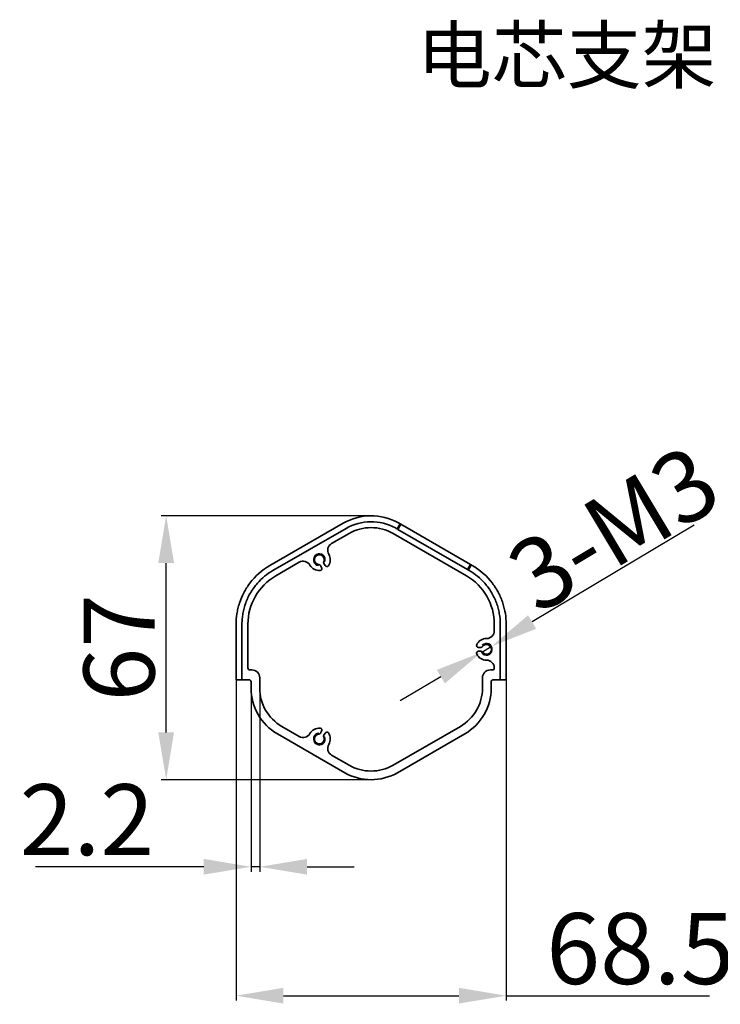
# Model space of a CAD drawing. Extents: x -123 to 2652, y -1067 to 1000.
# Drawn here: x 1519 to 1697, y -643 to -393 of the extents above; entities that cross this region are included whole.
import ezdxf

# ---------------------------------------------------------------- set-up
doc = ezdxf.new("R2010")
doc.units = 0
doc.layers.add('1', color=7, linetype='Continuous', true_color=0xffffff)
doc.layers.add('DEFAULT_2', color=8, linetype='Continuous')
doc.styles.add('HZ', font='txt')
doc.styles.add('机械', font='txt', dxfattribs={"width": 0.7, "height": 18})
doc.dimstyles.new('机械', dxfattribs={"dimscale": 0, "dimtxt": 18, "dimasz": 12, "dimexe": 1.25, "dimexo": 0, "dimtad": 1, "dimdec": 1, "dimdsep": 46, "dimtxsty": '机械', "dimcen": 2.5, "dimadec": 0, "dimazin": 0, "dimtfac": 1, "dimtdec": 1, "dimtmove": 0, "dimatfit": 3, "dimfxl": 0, "dimarcsym": 0})

# ---------------------------------------------------------------- blocks, each defined once
blk = doc.blocks.new('*D27')
at = {"layer": 'DEFAULT_2', "color": 0, "lineweight": -2, "transparency": 16777216}
for p, q in [((1574.32, -555.01), (1574.32, -641.62)), ((1642.84, -555.01), (1642.84, -641.62)), ((1586.32, -640.37), (1630.84, -640.37)), ((1642.84, -640.37), (1694.45, -640.37))]:
    blk.add_line(p, q, dxfattribs=at)
at = {"layer": 'DEFAULT_2', "color": 0, "transparency": 16777216}
for points in [[(1586.32, -638.37), (1586.32, -642.37), (1574.32, -640.37)], [(1630.84, -638.37), (1630.84, -642.37), (1642.84, -640.37)]]:
    blk.add_solid(points, dxfattribs=at)
at = {"layer": 'Defpoints', "color": 0, "transparency": 16777216}
for p in [(1574.32, -555.01), (1642.84, -555.01), (1642.84, -640.37)]:
    blk.add_point(p, dxfattribs=at)
at = {"layer": 'DEFAULT_2', "color": 0, "transparency": 16777216, "insert": (1676.89, -630.75), "char_height": 18, "attachment_point": 5, "style": '机械'}
blk.add_mtext('68.5', dxfattribs=at)
blk = doc.blocks.new('*D28')
at = {"layer": 'DEFAULT_2', "color": 0, "lineweight": -2, "transparency": 16777216}
for p, q in [((1608.58, -518.57), (1555.34, -518.57)), ((1556.59, -573.57), (1556.59, -530.57)), ((1608.58, -585.57), (1555.34, -585.57))]:
    blk.add_line(p, q, dxfattribs=at)
at = {"layer": 'DEFAULT_2', "color": 0, "transparency": 16777216}
for points in [[(1554.59, -530.57), (1558.59, -530.57), (1556.59, -518.57)], [(1554.59, -573.57), (1558.59, -573.57), (1556.59, -585.57)]]:
    blk.add_solid(points, dxfattribs=at)
at = {"layer": 'Defpoints', "color": 0, "transparency": 16777216}
for p in [(1556.59, -518.57), (1608.58, -518.57), (1608.58, -585.57)]:
    blk.add_point(p, dxfattribs=at)
at = {"layer": 'DEFAULT_2', "color": 0, "transparency": 16777216, "insert": (1546.97, -552.07), "char_height": 18, "attachment_point": 5, "rotation": 90, "style": '机械'}
blk.add_mtext('67', dxfattribs=at)
blk = doc.blocks.new('*D15')
at = {"layer": 'DEFAULT_2', "color": 0, "lineweight": -2, "transparency": 16777216}
for p, q in [((1690.5, -520.93), (1649.43, -545.53)), ((1636.56, -553.24), (1639.13, -551.7)), ((1626.26, -559.41), (1615.97, -565.57))]:
    blk.add_line(p, q, dxfattribs=at)
at = {"layer": 'DEFAULT_2', "color": 0, "transparency": 16777216}
for points in [[(1648.4, -543.82), (1650.45, -547.25), (1639.13, -551.7)], [(1625.24, -557.69), (1627.29, -561.12), (1636.56, -553.24)]]:
    blk.add_solid(points, dxfattribs=at)
at = {"layer": 'Defpoints', "color": 0, "transparency": 16777216}
for p in [(1639.13, -551.7), (1636.56, -553.24)]:
    blk.add_point(p, dxfattribs=at)
at = {"layer": 'DEFAULT_2', "color": 0, "transparency": 16777216, "insert": (1670.11, -521.8), "char_height": 18, "attachment_point": 5, "rotation": 30.9202, "style": '机械'}
blk.add_mtext('{\\f@FangSong|b0|i0|c134|p49;3-M3}', dxfattribs=at)
blk = doc.blocks.new('*D17')
at = {"layer": 'DEFAULT_2', "color": 0, "lineweight": -2, "transparency": 16777216}
for p, q in [((1578.12, -561.51), (1578.12, -608.91)), ((1580.32, -561.51), (1580.32, -608.91)), ((1566.12, -607.66), (1523.43, -607.66)), ((1580.32, -607.66), (1578.12, -607.66)), ((1592.32, -607.66), (1604.32, -607.66))]:
    blk.add_line(p, q, dxfattribs=at)
at = {"layer": 'DEFAULT_2', "color": 0, "transparency": 16777216}
for points in [[(1566.12, -605.66), (1566.12, -609.66), (1578.12, -607.66)], [(1592.32, -605.66), (1592.32, -609.66), (1580.32, -607.66)]]:
    blk.add_solid(points, dxfattribs=at)
at = {"layer": 'Defpoints', "color": 0, "transparency": 16777216}
for p in [(1578.12, -561.51), (1580.32, -561.51), (1580.32, -607.66)]:
    blk.add_point(p, dxfattribs=at)
at = {"layer": 'DEFAULT_2', "color": 0, "transparency": 16777216, "insert": (1536.48, -598.04), "char_height": 18, "attachment_point": 5, "style": '机械'}
blk.add_mtext('2.2', dxfattribs=at)

msp = doc.modelspace()

# ---------------------------------------------------------------- linework, layer by layer
at = {"color": 2, "ltscale": 0.3}
for centre, start, end in [((1595.45, -529.73), 338.2973, 262.9031), ((1637.84, -552.47), 213.282, 135.7565), ((1595.45, -575.21), 94.9009, 22.4372)]:
    msp.add_arc(centre, 1.5, start, end, dxfattribs=at)
at = {"layer": '1', "color": 0, "linetype": 'Continuous', "lineweight": 35}
for p, q in [((1582.92, -531.19), (1601.48, -520.47)), ((1583.67, -532.49), (1602.23, -521.77)), ((1615.18, -521.91), (1614.93, -521.77)), ((1615.17, -521.91), (1615.92, -520.61)), ((1615.18, -521.91), (1615.38, -522.03)), ((1616.13, -520.73), (1615.38, -522.03)), ((1633.05, -532.23), (1615.38, -522.03)), ((1615.68, -520.47), (1615.93, -520.61)), ((1616.13, -520.73), (1615.93, -520.61)), ((1633.8, -530.93), (1616.13, -520.73)), ((1598.57, -525.62), (1602.98, -523.07)), ((1614.18, -523.07), (1632.74, -533.79)), ((1584.42, -533.79), (1590.34, -530.37)), ((1595.74, -531.22), (1596.03, -531.72)), ((1596.6, -530.72), (1596.89, -531.22)), ((1633.05, -532.23), (1633.8, -530.93)), ((1633.05, -532.23), (1633.25, -532.35)), ((1633.25, -532.35), (1634, -531.05)), ((1634, -531.05), (1633.8, -530.93)), ((1634, -531.05), (1634.24, -531.19)), ((1633.25, -532.35), (1633.49, -532.49)), ((1574.32, -560.2), (1574.32, -546.08)), ((1575.82, -560.2), (1575.82, -546.08)), ((1577.32, -557.2), (1577.32, -546.08)), ((1639.84, -546.08), (1639.84, -547.72)), ((1641.34, -546.08), (1641.34, -560.2)), ((1642.84, -560.2), (1642.84, -546.08)), ((1574.31, -552.19), (1574.32, -552.19)), ((1636.41, -551.97), (1635.83, -551.97)), ((1574.31, -554.7), (1574.32, -554.7)), ((1635.83, -552.97), (1636.41, -552.97)), ((1574.31, -555.01), (1574.32, -555.01)), ((1577.82, -557.7), (1578.32, -557.7)), ((1580.32, -562.32), (1580.32, -559.7)), ((1636.84, -559.7), (1636.84, -562.32)), ((1638.84, -557.7), (1639.34, -557.7)), ((1575.82, -560.2), (1574.32, -560.2)), ((1577.62, -560.2), (1575.82, -560.2)), ((1578.12, -562.32), (1578.12, -560.7)), ((1639.04, -560.7), (1639.04, -562.32)), ((1641.34, -560.2), (1639.54, -560.2)), ((1642.84, -560.2), (1641.34, -560.2)), ((1590.34, -574.57), (1585.92, -572.02)), ((1631.24, -572.02), (1614.18, -581.87)), ((1601.88, -583.77), (1584.82, -573.92)), ((1596.03, -573.22), (1595.74, -573.72)), ((1596.89, -573.72), (1596.6, -574.22)), ((1632.34, -573.92), (1615.28, -583.77)), ((1602.98, -581.87), (1598.57, -579.32))]:
    msp.add_line(p, q, dxfattribs=at)
at = {"layer": '1', "color": 0, "linetype": 'Continuous', "lineweight": 35, "extrusion": (0, 0, -1)}
for centre, radius, start, end in [((-1608.58, -532.77), 14.2, 60, 119.1346), ((-1608.58, -532.77), 12.7, 60, 119.0323), ((-1608.58, -532.77), 11.2, 60, 120), ((-1599.57, -527.35), 2, 330, 60), ((-1591.52, -546.08), 17.2, 37.1287, 60), ((-1591.34, -532.1), 2, 60, 150), ((-1625.64, -546.08), 17.2, 120, 142.8713), ((-1591.52, -546.08), 14.2, 0, 60), ((-1625.64, -546.08), 14.2, 120, 180), ((-1637.84, -547.72), 2, 180, 270), ((-1577.82, -557.2), 0.5, 270, 0), ((-1637.84, -557.22), 2, 90, 179.3144), ((-1639.34, -557.2), 0.5, 179.3144, 270), ((-1577.62, -560.7), 0.5, 90, 180), ((-1639.54, -560.7), 0.5, 0, 90), ((-1591.52, -562.32), 13.4, 300, 0), ((-1591.52, -562.32), 11.2, 300, 0), ((-1625.64, -562.32), 11.2, 180, 240), ((-1625.64, -562.32), 13.4, 180, 240), ((-1591.34, -572.84), 2, 210, 300), ((-1599.57, -577.59), 2, 300, 30), ((-1608.58, -572.17), 11.2, 240, 300), ((-1608.58, -572.17), 13.4, 240, 300)]:
    msp.add_arc(centre, radius, start, end, dxfattribs=at)
at = {"layer": '1', "color": 0, "linetype": 'Continuous', "lineweight": 35}
for centre, radius, start, end in [((1595.45, -529.73), 1.25, 334.8499, 265.1501), ((1595.45, -529.73), 2.75, 326.3878, 30), ((1595.45, -529.73), 2.75, 210, 273.6122), ((1595.31, -531.47), 0.5, 30, 85.1501), ((1595.6, -531.97), 0.5, 273.6122, 30), ((1597.04, -530.47), 0.5, 154.8499, 210), ((1597.33, -530.97), 0.5, 210, 326.3878), ((1591.52, -546.08), 15.7, 120, 138.6027), ((1625.64, -546.08), 15.7, 41.3973, 60), ((1637.84, -552.47), 2.75, 90, 153.6122), ((1635.83, -551.47), 0.5, 153.6122, 270), ((1636.41, -551.47), 0.5, 270, 325.1501), ((1637.84, -552.47), 1.25, 214.8499, 145.1501), ((1635.83, -553.47), 0.5, 90, 206.3878), ((1637.84, -552.47), 2.75, 206.3878, 270), ((1636.41, -553.47), 0.5, 34.8499, 90), ((1578.32, -559.7), 2, 0, 90), ((1638.84, -559.7), 2, 90, 180), ((1595.45, -575.21), 2.75, 86.3878, 150), ((1595.45, -575.21), 1.25, 94.8499, 25.1501), ((1595.31, -573.47), 0.5, 274.8499, 330), ((1595.6, -572.97), 0.5, 330, 86.3878), ((1597.04, -574.47), 0.5, 150, 205.1501), ((1597.33, -573.97), 0.5, 33.6122, 150), ((1595.45, -575.21), 2.75, 330, 33.6122)]:
    msp.add_arc(centre, radius, start, end, dxfattribs=at)
for points in [[(1614.93, -521.77), (1614.88, -521.74), (1614.81, -521.7), (1614.75, -521.66)], [(1615.5, -520.37), (1615.56, -520.4), (1615.63, -520.44), (1615.68, -520.47)]]:
    msp.add_open_spline(points, degree=3, dxfattribs=at)
for points, knots in [([(1574.32, -546.08), (1574.32, -545.21), (1574.39, -544.33), (1574.6, -542.99), (1574.69, -542.54), (1574.9, -541.64), (1575.03, -541.18), (1575.47, -539.84), (1575.83, -538.97), (1576.71, -537.29), (1577.23, -536.47), (1577.81, -535.7)], [0, 0, 0, 0, 0.25, 0.25, 0.375, 0.375, 0.5, 0.5, 0.75, 0.75, 1, 1, 1, 1]), ([(1579.75, -535.7), (1579.1, -536.44), (1578.53, -537.22), (1577.79, -538.46), (1577.56, -538.89), (1577.14, -539.76), (1576.96, -540.21), (1576.46, -541.55), (1576.22, -542.46), (1575.98, -543.82), (1575.92, -544.28), (1575.84, -545.19), (1575.82, -545.64), (1575.82, -546.08)], [0, 0, 0, 0, 0.25, 0.25, 0.375, 0.375, 0.5, 0.5, 0.75, 0.75, 0.875, 0.875, 1, 1, 1, 1]), ([(1641.34, -546.08), (1641.34, -545.2), (1641.27, -544.3), (1641.03, -542.94), (1640.93, -542.48), (1640.69, -541.57), (1640.54, -541.11), (1640.05, -539.77), (1639.64, -538.9), (1638.9, -537.65), (1638.63, -537.24), (1638.05, -536.45), (1637.75, -536.07), (1637.42, -535.7)], [0, 0, 0, 0, 0.25, 0.25, 0.375, 0.375, 0.5, 0.5, 0.75, 0.75, 0.875, 0.875, 1, 1, 1, 1]), ([(1639.36, -535.7), (1639.94, -536.47), (1640.45, -537.28), (1641.11, -538.54), (1641.31, -538.96), (1641.68, -539.84), (1641.84, -540.29), (1642.28, -541.63), (1642.5, -542.52), (1642.78, -544.31), (1642.84, -545.21), (1642.84, -546.08)], [0, 0, 0, 0, 0.25, 0.25, 0.375, 0.375, 0.5, 0.5, 0.75, 0.75, 1, 1, 1, 1])]:
    msp.add_open_spline(points, degree=3, knots=knots, dxfattribs=at)

# ---------------------------------------------------------------- texts
at = {"layer": 'DEFAULT_2', "color": 2, "style": 'HZ'}
msp.add_text('电芯支架', height=13.94, dxfattribs=at).set_placement((1620.16, -408.66))

# ---------------------------------------------------------------- dimensions: what is measured, and where the dimension line sits
at = {"layer": 'DEFAULT_2', "color": 201}
dim = msp.add_diameter_dim_2p(p1=(1636.56, -553.24), p2=(1639.13, -551.7), text='{\\f@FangSong|b0|i0|c134|p49;3-M3}', dimstyle='机械', override={"dimscale": 1}, dxfattribs=at)
dim.commit()
dim.dimension.update_dxf_attribs({"geometry": '*D15', "text_midpoint": (1670.11, -521.8)})
dim = msp.add_linear_dim(base=(1556.59, -518.57), p1=(1608.58, -585.57), p2=(1608.58, -518.57), angle=90, dimstyle='机械', override={"dimscale": 1}, dxfattribs=at)
dim.commit()
dim.dimension.update_dxf_attribs({"geometry": '*D28', "text_midpoint": (1546.97, -552.07)})
for base, p1, p2, picture, middle in [((1642.84, -640.37), (1574.32, -555.01), (1642.84, -555.01), '*D27', (1676.89, -640.37)), ((1580.32, -607.66), (1578.12, -561.51), (1580.32, -561.51), '*D17', (1536.48, -607.66))]:
    dim = msp.add_linear_dim(base=base, p1=p1, p2=p2, dimstyle='机械', override={"dimscale": 1}, dxfattribs=at)
    dim.commit()
    dim.dimension.update_dxf_attribs({"geometry": picture, "text_midpoint": middle, "dimtype": 160})

doc.saveas('drawing.dxf')
